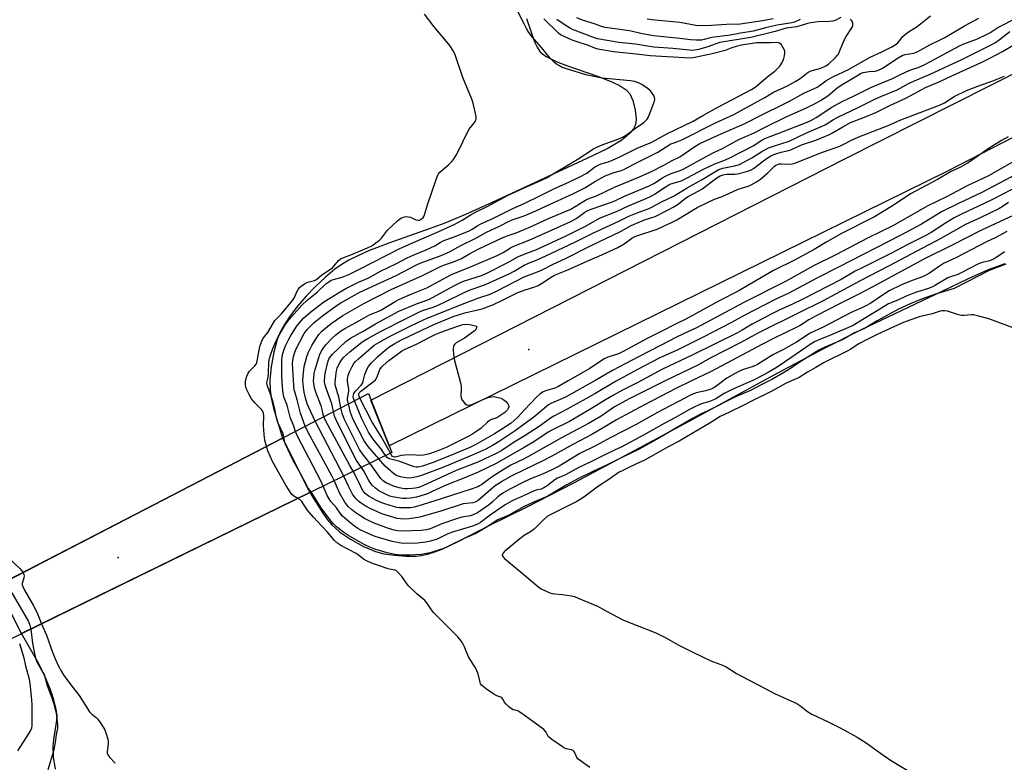
# Model space of a CAD drawing. Units: inches. Extents: x 1321763 to 1327764, y 537446 to 541447.
# Drawn here: x 1322786 to 1323204, y 538613 to 538929 of the extents above; entities that cross this region are included whole.
import ezdxf

# ---------------------------------------------------------------- set-up
doc = ezdxf.new("R2010")
doc.units = ezdxf.units.IN
doc.header["$MEASUREMENT"] = 0
for name, color, linetype in [('BRIDGE-Bridge', 2, 'Continuous'), ('ELEV-Spot Elevation', 7, 'Continuous'), ('HYDRO-Hidden Single Line Stream', 5, 'Continuous'), ('HYDRO-Hidden Water Body', 146, 'Continuous'), ('HYDRO-Stream Poly Centerlines', 142, 'Continuous'), ('HYDRO-Water Body', 4, 'Continuous'), ('TRANS-Road', 130, 'Continuous'), ('Undefined', 1, 'Continuous')]:
    doc.layers.add(name, color=color, linetype=linetype)

msp = doc.modelspace()

# ---------------------------------------------------------------- linework, layer by layer
at = {"layer": 'BRIDGE-Bridge'}
msp.add_lwpolyline([(1322943.74, 538745.12), (1322752.88, 538651.81), (1322744.36, 538672.21), (1322933.81, 538770.14)], close=True, dxfattribs=at)
at = {"layer": 'ELEV-Spot Elevation'}
for p in [(1323001.98, 538788.81, 300.13), (1322827.44, 538700.5, 274.76)]:
    msp.add_point(p, dxfattribs=at)
at = {"layer": 'HYDRO-Hidden Single Line Stream'}
for p, q in [((1322775.92, 538688.52), (1322897.3, 538751.27)), ((1322897.3, 538751.27), (1322908.85, 538728.06)), ((1322908.85, 538728.06), (1322786.3, 538668.15)), ((1322786.3, 538668.15), (1322775.92, 538688.52))]:
    msp.add_line(p, q, dxfattribs=at)
at = {"layer": 'HYDRO-Hidden Water Body'}
msp.add_lwpolyline([(1322908.85, 538728.06), (1322786.3, 538668.15), (1322775.92, 538688.52), (1322897.3, 538751.27)], close=True, dxfattribs=at)
at = {"layer": 'HYDRO-Stream Poly Centerlines'}
for points in [[(1323000.97, 538929.45), (1323004.41, 538919.61), (1323005.49, 538917.31), (1323006.68, 538915.55), (1323007.76, 538914.51), (1323009.34, 538913.37), (1323013.66, 538911.17), (1323018.4, 538909.37), (1323031.22, 538905.05), (1323037.26, 538902.66), (1323040.77, 538900.97), (1323043.4, 538899.23), (1323044.96, 538897.51), (1323046.22, 538894.62), (1323047.22, 538890.51), (1323047.57, 538886.76), (1323047.49, 538885.3), (1323047.24, 538884.09), (1323046.52, 538882.6), (1323045.14, 538880.88), (1323043.29, 538879.2), (1323041.07, 538877.57), (1323035.25, 538874.15), (1323026.61, 538870.03), (1322986.37, 538851.32), (1322975.03, 538846.24), (1322966.35, 538842.59), (1322960.12, 538840.24), (1322942.53, 538834.11), (1322933.91, 538830.76), (1322929.25, 538828.7), (1322925.54, 538826.83), (1322922.2, 538824.87), (1322919.53, 538822.99), (1322915.55, 538819.65), (1322911.19, 538815.53), (1322907.33, 538811.51), (1322903.63, 538807.22), (1322900.52, 538803.16), (1322898.07, 538799.46), (1322896.29, 538796.18), (1322895.03, 538793.07), (1322893.63, 538787.74), (1322892.52, 538781.47), (1322891.96, 538775.96), (1322891.99, 538771.61), (1322892.48, 538768.28), (1322893.47, 538763.95), (1322897.3, 538751.27)], [(1322908.85, 538728.06), (1322914.37, 538719.31), (1322916.42, 538716.47), (1322918.2, 538714.35), (1322921.54, 538711.42), (1322926.25, 538708.23), (1322931.68, 538705.22), (1322936.83, 538702.98), (1322940.31, 538702.09), (1322944.84, 538701.42), (1322949.82, 538701.06), (1322954.12, 538701.08), (1322956.3, 538701.33), (1322958.92, 538701.92), (1322961.98, 538702.88), (1322965.15, 538704.1), (1322971.96, 538707.24), (1322985.17, 538714.05), (1323001.03, 538721.94), (1323021.11, 538732.28), (1323045.06, 538744.9), (1323070.18, 538758.37), (1323108.22, 538779.17), (1323127.45, 538789.36), (1323143.5, 538797.31), (1323177.7, 538813.71), (1323188.9, 538819.04), (1323197.49, 538822.81), (1323204.49, 538825.47)], [(1322800.77, 538610.5), (1322799.99, 538615.83), (1322799.79, 538620.37), (1322800.08, 538623.16), (1322801.23, 538630.4), (1322801.43, 538633.26), (1322801.09, 538636.08), (1322800.09, 538639.97), (1322798.47, 538644.63), (1322796.13, 538650.41), (1322793.38, 538655.93), (1322786.3, 538668.15)]]:
    msp.add_lwpolyline(points, dxfattribs=at)
at = {"layer": 'HYDRO-Water Body'}
for points in [[(1323000.97, 538929.45), (1323004.41, 538919.61), (1323005.49, 538917.31), (1323006.68, 538915.55), (1323007.76, 538914.51), (1323009.34, 538913.37), (1323013.66, 538911.17), (1323018.4, 538909.37), (1323031.22, 538905.05), (1323037.26, 538902.66), (1323040.77, 538900.97), (1323043.4, 538899.23), (1323044.96, 538897.51), (1323046.22, 538894.62), (1323047.22, 538890.51), (1323047.57, 538886.76), (1323047.49, 538885.3), (1323047.24, 538884.09), (1323046.52, 538882.6), (1323045.14, 538880.88), (1323043.29, 538879.2), (1323041.07, 538877.57), (1323035.25, 538874.15), (1323026.61, 538870.03), (1322986.37, 538851.32), (1322975.03, 538846.24), (1322966.35, 538842.59), (1322960.12, 538840.24), (1322942.53, 538834.11), (1322933.91, 538830.76), (1322929.25, 538828.7), (1322925.54, 538826.83), (1322922.2, 538824.87), (1322919.53, 538822.99), (1322915.55, 538819.65), (1322911.19, 538815.53), (1322907.33, 538811.51), (1322903.63, 538807.22), (1322900.52, 538803.16), (1322898.07, 538799.46), (1322896.29, 538796.18), (1322895.03, 538793.07), (1322893.63, 538787.74), (1322892.52, 538781.47), (1322891.96, 538775.96), (1322891.99, 538771.61), (1322892.48, 538768.28), (1322893.47, 538763.95), (1322897.3, 538751.27), (1322775.92, 538688.52)], [(1322800.77, 538610.5), (1322799.99, 538615.83), (1322799.79, 538620.37), (1322800.08, 538623.16), (1322801.23, 538630.4), (1322801.43, 538633.26), (1322801.09, 538636.08), (1322800.09, 538639.97), (1322798.47, 538644.63), (1322796.13, 538650.41), (1322793.38, 538655.93), (1322786.3, 538668.15), (1322908.85, 538728.06), (1322914.37, 538719.31), (1322916.42, 538716.47), (1322918.2, 538714.35), (1322921.54, 538711.42), (1322926.25, 538708.23), (1322931.68, 538705.22), (1322936.83, 538702.98), (1322940.31, 538702.09), (1322944.84, 538701.42), (1322949.82, 538701.06), (1322954.12, 538701.08), (1322956.3, 538701.33), (1322958.92, 538701.92), (1322961.98, 538702.88), (1322965.15, 538704.1), (1322971.96, 538707.24), (1322985.17, 538714.05), (1323001.03, 538721.94), (1323021.11, 538732.28), (1323045.06, 538744.9), (1323070.18, 538758.37), (1323108.22, 538779.17), (1323127.45, 538789.36), (1323143.5, 538797.31), (1323177.7, 538813.71), (1323188.9, 538819.04), (1323197.49, 538822.81), (1323204.49, 538825.47)]]:
    msp.add_lwpolyline(points, dxfattribs=at)
at = {"layer": 'TRANS-Road'}
msp.add_lwpolyline([(1323383.94, 538969.75), (1323179.93, 538864.64), (1322942.63, 538747.9), (1322934.9, 538767.38), (1323136.41, 538869.86), (1323352.86, 538979.28)], dxfattribs=at)
at = {"layer": 'Undefined'}
msp.add_line((1322923.3, 538735.12, 288), (1322911.19, 538758.44, 288), dxfattribs=at)
for points, elevation in [([(1322890.46, 538747.73), (1322889.82, 538750.34), (1322889.48, 538752.72), (1322889.2, 538756.7), (1322889.39, 538760.61), (1322889.21, 538761.83), (1322888.78, 538762.79), (1322888.32, 538763.45), (1322885.55, 538766.22), (1322884.12, 538767.98), (1322883.16, 538769.7), (1322882.17, 538771.69), (1322881.7, 538772.93), (1322881.55, 538773.99), (1322881.57, 538775.08), (1322881.74, 538776.18), (1322882.15, 538777.53), (1322882.66, 538778.82), (1322883.21, 538779.62), (1322885.53, 538781.89), (1322886.02, 538782.59), (1322886.3, 538783.17), (1322886.72, 538784.8), (1322887.69, 538790.21), (1322888.34, 538792.17), (1322888.96, 538793.41), (1322889.7, 538794.52), (1322891.07, 538796.13), (1322891.52, 538796.78), (1322894.07, 538801.23), (1322896.88, 538804.06), (1322901.56, 538809.71), (1322902.33, 538810.98), (1322903.34, 538813.31), (1322903.88, 538814.3), (1322904.51, 538815.16), (1322905.28, 538815.84), (1322906.67, 538816.79), (1322907.63, 538817.31), (1322908.58, 538817.65), (1322910.84, 538818.18), (1322911.7, 538818.6), (1322914.07, 538820.61), (1322918.56, 538823.61), (1322919.29, 538824.36), (1322921.12, 538826.65), (1322921.94, 538827.34), (1322923, 538827.85), (1322926.34, 538829.13), (1322933.39, 538832.04), (1322935.2, 538832.94), (1322936.43, 538833.72), (1322938.52, 538835.32), (1322939.3, 538836.18), (1322941.95, 538839.56), (1322946.24, 538843.59), (1322947.6, 538844.68), (1322948.37, 538845.02), (1322949.19, 538845.22), (1322950.03, 538845.32), (1322950.86, 538845.29), (1322951.66, 538845.05), (1322954, 538843.96), (1322954.96, 538843.76), (1322955.38, 538843.83), (1322956.08, 538844.13), (1322957.08, 538844.92), (1322957.38, 538845.35), (1322957.7, 538846.12), (1322958.88, 538850.33), (1322962.7, 538861.59), (1322963.25, 538862.95), (1322963.64, 538863.58), (1322964.17, 538864.16), (1322968.06, 538867.5), (1322969.4, 538868.95), (1322970.23, 538870.01), (1322971.33, 538871.9), (1322976.51, 538882.28), (1322977.14, 538883.25), (1322978.94, 538885.35), (1322979.49, 538886.26), (1322979.63, 538887.04), (1322979.57, 538887.87), (1322978.39, 538893.57), (1322977.77, 538895.22), (1322973.89, 538904.47), (1322970.52, 538914.44), (1322969.72, 538916.01), (1322968.46, 538918.01), (1322961.71, 538925.95), (1322957.6, 538931.35)], 280), ([(1323000, 538927.26), (1322996.53, 538934.15)], 282), ([(1323000, 538839.8), (1323002.75, 538840.99), (1323010.42, 538844.5), (1323019.81, 538848.55), (1323025.34, 538851.96), (1323026.85, 538852.77), (1323030.82, 538854.16), (1323038.46, 538857.86), (1323049, 538862.17), (1323054.47, 538864.62), (1323059.4, 538867.15), (1323062.9, 538869.13), (1323066.23, 538870.75), (1323072.53, 538875.12), (1323074.73, 538876.44), (1323084.06, 538880.65), (1323093.28, 538884.61), (1323101.9, 538889.06), (1323109.77, 538892.77), (1323112.82, 538894.36), (1323118.9, 538897.84), (1323124.61, 538900.34), (1323125.5, 538900.9), (1323128.26, 538902.96), (1323131.2, 538904.77), (1323137.86, 538907.91), (1323147.06, 538913.09), (1323152.12, 538915.41), (1323156.28, 538917.49), (1323157.78, 538918.38), (1323158.84, 538919.19), (1323161.08, 538921.92), (1323162.09, 538922.86), (1323163.41, 538923.85), (1323166.66, 538925.84), (1323168.59, 538927.23), (1323172.77, 538930.63)], 288), ([(1323000, 538829.41), (1323004.93, 538831.26), (1323017.54, 538836.96), (1323026.4, 538841.44), (1323032.04, 538844.68), (1323039.33, 538847.53), (1323044.37, 538849.98), (1323051.13, 538852.68), (1323053.41, 538853.68), (1323055.75, 538854.98), (1323060.16, 538858.03), (1323061.53, 538858.85), (1323062.43, 538859.22), (1323065.86, 538860.23), (1323067.14, 538860.72), (1323076.27, 538865.43), (1323081.07, 538867.77), (1323084.92, 538869.17), (1323087.22, 538870.15), (1323097.32, 538875.42), (1323101.01, 538877.77), (1323102.33, 538878.48), (1323110.11, 538881.45), (1323119.56, 538885.18), (1323121.93, 538886.2), (1323124.1, 538887.41), (1323130.83, 538891.84), (1323135.23, 538894.22), (1323140.39, 538896.65), (1323147.38, 538900.18), (1323156.61, 538904), (1323160.28, 538905.86), (1323163.72, 538907.4), (1323165.33, 538908.04), (1323167.55, 538908.76), (1323169.81, 538909.74), (1323172.45, 538911.1), (1323185.04, 538917.92), (1323187.01, 538918.78), (1323192.71, 538920.93), (1323196.91, 538922.86), (1323198.02, 538923.48), (1323201.45, 538925.66), (1323209.49, 538929.8)], 292), ([(1323000, 538834.44), (1323003.47, 538835.88), (1323019.87, 538843.24), (1323022.45, 538844.66), (1323025.75, 538847.21), (1323027.11, 538847.98), (1323028.45, 538848.5), (1323037.19, 538851.44), (1323038.54, 538852.03), (1323042.72, 538854.08), (1323053.15, 538858.36), (1323055.18, 538859.46), (1323058.86, 538861.86), (1323060.11, 538862.59), (1323062.46, 538863.67), (1323066.4, 538864.97), (1323067.94, 538865.61), (1323077.67, 538871.01), (1323080.71, 538872.56), (1323084.31, 538874.26), (1323088.48, 538876.61), (1323091.35, 538878.11), (1323097.74, 538880.95), (1323102.46, 538883.38), (1323111.34, 538887.72), (1323119.99, 538891.62), (1323124.02, 538893.57), (1323126.03, 538894.68), (1323129.17, 538896.64), (1323133, 538899.9), (1323134.78, 538901.22), (1323141.5, 538905.22), (1323143.06, 538906.08), (1323144.15, 538906.53), (1323144.97, 538906.75), (1323146.64, 538906.98), (1323149.3, 538907.14), (1323150.71, 538907.52), (1323152.43, 538908.37), (1323158.97, 538912.73), (1323160.75, 538913.8), (1323161.99, 538914.23), (1323165.71, 538914.84), (1323167.44, 538915.53), (1323172.44, 538918.39), (1323176.64, 538920.32), (1323178.87, 538921.46), (1323187.2, 538926.34), (1323193.27, 538929.62)], 290), ([(1323000, 538850.95), (1323006.63, 538854.1), (1323012.91, 538857.27), (1323018.98, 538859.93), (1323023.93, 538862.31), (1323026.6, 538863.8), (1323029.96, 538866.28), (1323031.73, 538867.33), (1323032.81, 538867.75), (1323035.67, 538868.55), (1323037.23, 538869.13), (1323041.2, 538870.96), (1323045.48, 538873.16), (1323048.04, 538874.38), (1323054.36, 538876.96), (1323060.63, 538880.47), (1323071.91, 538885.95), (1323076, 538888.31), (1323082.65, 538891.96), (1323096.73, 538899.36), (1323097.82, 538900.04), (1323098.96, 538900.92), (1323103.7, 538904.96), (1323106.56, 538907.2), (1323108.66, 538909.19), (1323109.48, 538910.35), (1323110.24, 538911.88), (1323110.67, 538913.6), (1323110.84, 538915.04), (1323110.8, 538915.6), (1323110.54, 538916.37), (1323109.37, 538918.31), (1323108.62, 538919.05), (1323108.18, 538919.23), (1323107.46, 538919.34), (1323104.88, 538919.22), (1323098.82, 538919.14), (1323092.45, 538918.21), (1323090.09, 538917.68), (1323088.25, 538917.07), (1323085.41, 538915.96), (1323080.01, 538914.51), (1323071.93, 538912.86), (1323070.54, 538912.69), (1323053.52, 538913.65), (1323047.64, 538914.36), (1323038, 538915.29), (1323031.31, 538916.46), (1323030.13, 538916.84), (1323027.36, 538917.98), (1323022.08, 538919.75), (1323020.49, 538920.36), (1323016.43, 538922.08), (1323015.47, 538922.61), (1323014.65, 538923.22), (1323008.39, 538929.42)], 284), ([(1323000, 538845.6), (1323005.03, 538847.78), (1323009.18, 538849.75), (1323020.98, 538855.1), (1323025.85, 538857.58), (1323030.28, 538860.38), (1323034.39, 538862.62), (1323037.92, 538863.95), (1323041.3, 538864.97), (1323042.62, 538865.53), (1323046.65, 538867.66), (1323056.84, 538872.71), (1323062.31, 538876.19), (1323063.32, 538876.61), (1323065.57, 538877.34), (1323067.11, 538877.99), (1323081.42, 538885.14), (1323089.17, 538888.75), (1323102.3, 538895.89), (1323105.98, 538898.15), (1323111.93, 538900.96), (1323115.27, 538902.7), (1323117.38, 538904.06), (1323120.16, 538906.28), (1323121.1, 538906.88), (1323122.43, 538907.38), (1323126.11, 538908.41), (1323128.27, 538909.34), (1323129.35, 538910.12), (1323132.36, 538912.93), (1323133.16, 538913.75), (1323133.67, 538914.42), (1323134.15, 538915.42), (1323135.3, 538918.58), (1323136.17, 538920.62), (1323136.88, 538921.86), (1323139.37, 538925.48), (1323139.7, 538926.3), (1323139.8, 538927.06), (1323139.76, 538927.57), (1323139.45, 538928.33), (1323138.8, 538929.27)], 286), ([(1323000, 538857.62), (1323005.57, 538859.9), (1323009.56, 538861.87), (1323022.61, 538869.64), (1323029.48, 538874.07), (1323031.13, 538875.02), (1323033.14, 538875.86), (1323040.24, 538878.39), (1323042.11, 538879.29), (1323043.89, 538880.32), (1323047.29, 538882.87), (1323050.86, 538885.27), (1323051.5, 538885.84), (1323052.26, 538886.71), (1323052.75, 538887.42), (1323053.22, 538888.45), (1323055.15, 538893.65), (1323055.4, 538894.45), (1323055.54, 538895.24), (1323055.42, 538896.01), (1323055.08, 538896.76), (1323054.19, 538898.2), (1323053.47, 538899.06), (1323052.35, 538899.93), (1323049.99, 538901.53), (1323049.25, 538901.95), (1323048.23, 538902.36), (1323046.92, 538902.73), (1323045.25, 538902.99), (1323033.24, 538904.15), (1323028.88, 538904.99), (1323026.3, 538905.64), (1323017.59, 538908.23), (1323016.22, 538908.72), (1323014.72, 538909.49), (1323013.78, 538910.09), (1323013.1, 538910.62), (1323011.04, 538912.67), (1323007.41, 538917.15), (1323003.44, 538921.76), (1323002.39, 538923.06), (1323001.76, 538923.99), (1323000.98, 538925.32), (1323000, 538927.26)], 282), ([(1323134.7, 538929.94), (1323132.58, 538928.76), (1323131.24, 538928.36), (1323129.84, 538928.2), (1323124.95, 538928.08), (1323121.73, 538927.66), (1323120.04, 538927.23), (1323115.9, 538925.9), (1323111.48, 538925.36), (1323106.69, 538924.01), (1323096.36, 538921.42), (1323083.24, 538919.26), (1323081.93, 538918.87), (1323078.57, 538917.59), (1323076.76, 538916.99), (1323074.08, 538916.37), (1323071.54, 538915.98), (1323070.34, 538916), (1323063.24, 538916.79), (1323055.12, 538917.34), (1323053.36, 538917.58), (1323047.4, 538918.66), (1323040.31, 538919.35), (1323031.17, 538920.94), (1323029.91, 538921.24), (1323020.51, 538924.87), (1323019.28, 538925.48), (1323017.81, 538926.43), (1323013.94, 538929.1)], 286), ([(1323117.42, 538929.09), (1323114.99, 538927.99), (1323113.78, 538927.61), (1323107.55, 538926.69), (1323102.64, 538925.6), (1323097.31, 538924.18), (1323095.75, 538923.83), (1323091.97, 538923.33), (1323087.54, 538922.43), (1323079.79, 538921.42), (1323078.67, 538921.18), (1323076.55, 538920.56), (1323075.43, 538920.34), (1323074.34, 538920.24), (1323073.02, 538920.25), (1323070.79, 538920.44), (1323066.14, 538921.06), (1323055, 538922.11), (1323049.56, 538923.07), (1323046.13, 538924.03), (1323044.86, 538924.31), (1323034.49, 538925.74), (1323032.95, 538926.15), (1323029.86, 538927.25), (1323024.8, 538928.83), (1323022.42, 538929.75)], 288), ([(1323105.94, 538929.34), (1323101.36, 538928.48), (1323091.81, 538927.08), (1323086.11, 538926.91), (1323079.63, 538926.49), (1323074.92, 538926.41), (1323072.94, 538926.51), (1323066.25, 538927.82), (1323054.35, 538928.89), (1323052.31, 538929.18)], 290), ([(1323000, 538824.68), (1323001.8, 538825.59), (1323005.57, 538826.96), (1323011.39, 538829.61), (1323021.81, 538834.56), (1323029.15, 538838.37), (1323040.53, 538843.54), (1323044.46, 538845.51), (1323048.02, 538847.01), (1323052.73, 538848.69), (1323054.29, 538849.36), (1323058.38, 538851.65), (1323063.82, 538854.17), (1323069.27, 538857.63), (1323075.72, 538861.13), (1323079.62, 538863.53), (1323082.73, 538865.29), (1323084.48, 538865.9), (1323089.49, 538866.86), (1323091.6, 538867.54), (1323096.88, 538870.33), (1323101.05, 538873.01), (1323103.93, 538874.54), (1323105.57, 538875.17), (1323112.67, 538877.42), (1323119.77, 538880.82), (1323126.74, 538883.7), (1323128.01, 538884.38), (1323131.6, 538886.64), (1323133.15, 538887.48), (1323142.34, 538891.81), (1323149.17, 538895.2), (1323151.6, 538896.31), (1323158.57, 538899.26), (1323163.77, 538901.98), (1323168.02, 538903.94), (1323172.64, 538905.91), (1323186.15, 538912.11), (1323198.87, 538918.53), (1323200.34, 538919.34), (1323201.92, 538920.41), (1323206.44, 538924.02)], 294), ([(1323000, 538819.76), (1323005.69, 538821.82), (1323007.39, 538822.56), (1323012.42, 538825.11), (1323017.6, 538827.48), (1323027.87, 538832.73), (1323031.83, 538834.56), (1323041.03, 538839.03), (1323045.51, 538841.52), (1323051.12, 538843.91), (1323055.66, 538845.42), (1323061.31, 538848.17), (1323063.36, 538849.28), (1323065.48, 538850.61), (1323068.63, 538853.15), (1323069.69, 538853.9), (1323074.31, 538856.23), (1323075.5, 538856.93), (1323082, 538861.82), (1323083.39, 538862.67), (1323084.58, 538863.07), (1323086.15, 538863.34), (1323089.6, 538863.42), (1323090.72, 538863.52), (1323093.58, 538864.18), (1323095.54, 538864.77), (1323096.46, 538865.18), (1323097.53, 538865.83), (1323101.84, 538869.1), (1323103.27, 538870.1), (1323104.5, 538870.84), (1323106.22, 538871.69), (1323107.5, 538872.2), (1323109.34, 538872.78), (1323112.4, 538873.39), (1323113.46, 538873.68), (1323117.89, 538875.86), (1323123.98, 538877.83), (1323129.89, 538880.29), (1323131.17, 538880.95), (1323135.51, 538883.53), (1323138.77, 538885.3), (1323144.03, 538887.32), (1323149.46, 538889.6), (1323155.46, 538892.49), (1323162.3, 538895.65), (1323169.03, 538899.38), (1323170.66, 538900.2), (1323176.74, 538902.8), (1323181.82, 538905.09), (1323194.26, 538910.82), (1323198.34, 538912.81), (1323203.43, 538915.47), (1323208.66, 538918.62)], 296), ([(1323000, 538814.1), (1323004.53, 538815.51), (1323006.01, 538816.07), (1323007.39, 538816.85), (1323011.52, 538819.66), (1323012.91, 538820.43), (1323018.64, 538822.74), (1323028.42, 538827.05), (1323031.83, 538828.47), (1323039.82, 538832.2), (1323042.53, 538833.7), (1323045.86, 538836.15), (1323047.03, 538836.83), (1323048.79, 538837.49), (1323056.61, 538840.04), (1323062.7, 538842.78), (1323064.9, 538843.96), (1323073.62, 538849.23), (1323078.23, 538851.54), (1323080.92, 538852.73), (1323084.18, 538853.9), (1323087.09, 538855.1), (1323090.98, 538856.96), (1323095.2, 538858.23), (1323096.6, 538858.8), (1323098.82, 538860.11), (1323100.46, 538861.3), (1323103.6, 538863.97), (1323106.42, 538866.74), (1323107.06, 538867.2), (1323107.75, 538867.54), (1323108.53, 538867.73), (1323109.37, 538867.79), (1323112.96, 538867.64), (1323114, 538867.75), (1323115.04, 538867.99), (1323126.8, 538872.72), (1323134.27, 538875.33), (1323135.59, 538875.92), (1323139.18, 538877.82), (1323142.25, 538879.22), (1323154.82, 538884.05), (1323160.2, 538886.42), (1323163.1, 538887.6), (1323176.64, 538892.69), (1323178.67, 538893.73), (1323182.78, 538896.37), (1323188.08, 538898.93), (1323192.91, 538900.79), (1323199.3, 538902.99), (1323204.21, 538904.94)], 298), ([(1323205.78, 538879.23), (1323202.89, 538877.63), (1323197.75, 538874.36), (1323189.7, 538868.79), (1323188.5, 538868.03), (1323185.48, 538866.38), (1323181.56, 538864.44), (1323175.81, 538861.16), (1323166.72, 538856.27), (1323164.28, 538855.03), (1323157.71, 538850.56), (1323149.02, 538845.22), (1323134.95, 538838.14), (1323128.7, 538834.63), (1323123.33, 538831.39), (1323114.91, 538826.89), (1323106.09, 538822.49), (1323091.07, 538813.72), (1323083.25, 538809.69), (1323068.7, 538801.8), (1323064.88, 538799.95), (1323057.73, 538796.24), (1323052.27, 538793.53), (1323042.17, 538787.99), (1323040.1, 538787.07), (1323035.66, 538785.57), (1323034.1, 538784.88), (1323027.91, 538780.82), (1323018.67, 538775.59), (1323014.38, 538773.03), (1323013.02, 538772.43), (1323009.16, 538771.28), (1323007.86, 538770.74), (1323006.7, 538769.96), (1323005.44, 538768.81), (1323000, 538763.08)], 298), ([(1323208.6, 538868.99), (1323197.38, 538862.63), (1323192.6, 538860.46), (1323188.65, 538858.55), (1323179.51, 538853.73), (1323171.36, 538849.74), (1323156.75, 538841.38), (1323146.23, 538836.34), (1323132.49, 538829.07), (1323123.07, 538824.43), (1323111.1, 538817.71), (1323093.37, 538808.82), (1323073.3, 538798.04), (1323071.8, 538797.32), (1323067.71, 538795.58), (1323064.57, 538794.04), (1323058.33, 538790.71), (1323048.62, 538785.76), (1323040.3, 538781.4), (1323037.64, 538779.94), (1323030.48, 538775.82), (1323017.83, 538768.83), (1323016.3, 538768.08), (1323011.36, 538765.92), (1323010.43, 538765.38), (1323009.49, 538764.71), (1323004.17, 538760.17), (1323000, 538757.21)], 296), ([(1323209.4, 538863.3), (1323194.65, 538855.59), (1323184.68, 538850.86), (1323177.49, 538847.34), (1323168.9, 538842.06), (1323160.1, 538837.39), (1323133.63, 538823.82), (1323124.44, 538819.21), (1323112.59, 538812.84), (1323106.68, 538810.09), (1323101.99, 538807.76), (1323093.62, 538803.36), (1323088.21, 538800.34), (1323076.4, 538794.21), (1323065.34, 538788.79), (1323057.39, 538785.13), (1323048.55, 538780.57), (1323038.86, 538775.25), (1323030.03, 538770.03), (1323018.27, 538763.52), (1323012.65, 538760.61), (1323011.26, 538759.73), (1323006.81, 538756.47), (1323000, 538752)], 294), ([(1322897.89, 538751.57), (1322897.73, 538752.46), (1322897.41, 538753.39), (1322895.47, 538757.59), (1322895.05, 538758.66), (1322894.65, 538760.35), (1322894.08, 538763.69), (1322893.32, 538766.56), (1322892.21, 538769.93), (1322890.98, 538772.95), (1322890.72, 538773.78), (1322890.65, 538774.87), (1322891.18, 538777.09), (1322891.39, 538778.78), (1322891.43, 538783.67), (1322891.72, 538785.11), (1322892.15, 538786.52), (1322893.21, 538789.32), (1322894.2, 538791.62), (1322895.36, 538793.91), (1322898.39, 538799.3), (1322899.2, 538800.51), (1322900.09, 538801.62), (1322905.56, 538807.73), (1322907.82, 538809.82), (1322910.48, 538811.89), (1322912.04, 538813.22), (1322915.76, 538816.78), (1322916.96, 538817.66), (1322917.98, 538818.27), (1322918.98, 538818.66), (1322922.66, 538819.64), (1322925.48, 538820.8), (1322930.57, 538823.31), (1322935.78, 538826.01), (1322946.9, 538831.6), (1322952.28, 538834.09), (1322963.78, 538839.06), (1322970.58, 538842.18), (1322973.64, 538843.84), (1322977.11, 538845.96), (1322979.38, 538847.23), (1322984.29, 538849.69), (1322993, 538854.25), (1323000, 538857.62)], 282), ([(1323211.11, 538858.83), (1323199.18, 538852.62), (1323192.94, 538849.58), (1323186.17, 538846.45), (1323182.83, 538844.78), (1323179.13, 538842.59), (1323173.02, 538838.58), (1323170.85, 538837.34), (1323163.19, 538833.52), (1323155.87, 538829.6), (1323143.7, 538823.62), (1323140.81, 538822.09), (1323134.79, 538818.67), (1323118.47, 538810.32), (1323114.15, 538808.17), (1323108.12, 538805.44), (1323105.38, 538804.09), (1323096.9, 538799.6), (1323092.69, 538797.06), (1323090.67, 538795.97), (1323071.79, 538786.55), (1323058.48, 538780.43), (1323048.38, 538774.9), (1323041.86, 538771.56), (1323038.05, 538769.52), (1323034.55, 538767.45), (1323028.68, 538763.76), (1323019.24, 538758.35), (1323012.05, 538754.78), (1323010.27, 538753.69), (1323004.16, 538749.68), (1323000, 538747.22)], 292), ([(1322902.78, 538754.1), (1322902.06, 538756.25), (1322900.52, 538760.14), (1322899.22, 538765.15), (1322898.06, 538768.33), (1322897.59, 538770.11), (1322897.28, 538772.91), (1322896.99, 538777.55), (1322896.94, 538782.82), (1322896.99, 538784.58), (1322897.27, 538786.65), (1322897.82, 538788.57), (1322898.5, 538790.43), (1322899.77, 538793), (1322900.63, 538794.51), (1322903.28, 538798.66), (1322904.52, 538800.25), (1322906.25, 538802.18), (1322909.39, 538804.94), (1322914.81, 538809.12), (1322921.74, 538813.38), (1322924.23, 538814.77), (1322929.63, 538817.45), (1322933.93, 538819.37), (1322938.65, 538822.06), (1322945.74, 538825.48), (1322950.33, 538827.88), (1322952.86, 538829.02), (1322958.3, 538831.24), (1322960.44, 538832.2), (1322962.02, 538832.98), (1322964.32, 538834.38), (1322965.61, 538835.05), (1322971.41, 538837.12), (1322976.61, 538839.33), (1322977.88, 538840), (1322980.28, 538841.6), (1322981.31, 538842.17), (1322986.96, 538844.63), (1322995.14, 538848.72), (1323000, 538850.95)], 284), ([(1323205.96, 538851.27), (1323203.23, 538849.43), (1323201.77, 538848.6), (1323193.65, 538844.73), (1323187.69, 538842.02), (1323177.18, 538836.03), (1323169.32, 538831.96), (1323155.23, 538824.36), (1323142.92, 538817.99), (1323127.07, 538809.62), (1323115.88, 538803.99), (1323099.63, 538795.94), (1323092.12, 538791.78), (1323079.04, 538785.12), (1323073.79, 538782.17), (1323060.19, 538775.75), (1323055.18, 538773.11), (1323045, 538768.09), (1323038.47, 538764.46), (1323032.69, 538760.59), (1323027.41, 538757.49), (1323023.15, 538755.13), (1323015.88, 538751.36), (1323002.82, 538743.97), (1323000, 538742.48)], 290), ([(1322906.93, 538756.24), (1322904.96, 538761.81), (1322903.58, 538767.45), (1322902.49, 538770.94), (1322902.28, 538771.8), (1322902.08, 538773.56), (1322901.62, 538780.64), (1322901.58, 538782.72), (1322901.72, 538784.14), (1322902, 538785.82), (1322902.57, 538787.75), (1322903.11, 538789.11), (1322906.54, 538795.74), (1322907.74, 538797.41), (1322909.12, 538798.82), (1322910.8, 538800.37), (1322914.25, 538803.2), (1322920.08, 538807.36), (1322922.15, 538808.67), (1322930.18, 538813.24), (1322945.63, 538820.38), (1322954.22, 538824.84), (1322955.81, 538825.5), (1322964.73, 538828.79), (1322968.31, 538830.35), (1322973.13, 538833.06), (1322979.54, 538836.15), (1322984.02, 538838.72), (1322989.54, 538841.23), (1322993.63, 538843.37), (1322994.95, 538843.9), (1323000, 538845.6)], 286), ([(1323207.9, 538845.84), (1323194.51, 538839.6), (1323182.01, 538833.19), (1323170.27, 538827.36), (1323147.63, 538815.28), (1323142.33, 538812.36), (1323134.41, 538808.45), (1323124.11, 538803.16), (1323121.01, 538801.44), (1323117.39, 538799.13), (1323115.67, 538798.15), (1323106.37, 538793.68), (1323101.4, 538791.18), (1323079.18, 538779.35), (1323071.14, 538775.57), (1323064.72, 538772.44), (1323050.84, 538765.26), (1323039.21, 538758.97), (1323034.32, 538755.97), (1323028.77, 538752.71), (1323020.65, 538748.55), (1323011.85, 538743.52), (1323007.93, 538741.5), (1323000, 538737.75)], 288), ([(1322911.19, 538758.44), (1322908.41, 538764.26), (1322907.81, 538765.82), (1322907.2, 538767.78), (1322906.55, 538770.68), (1322906.2, 538772.71), (1322905.97, 538775.62), (1322906.02, 538777.64), (1322906.29, 538780.26), (1322906.55, 538781.68), (1322907.58, 538785.88), (1322908.15, 538787.48), (1322909.77, 538790.61), (1322911.6, 538793.6), (1322912.76, 538795.25), (1322914.06, 538796.66), (1322917.96, 538799.85), (1322922.94, 538803.31), (1322931.91, 538808.39), (1322943.48, 538814.37), (1322956.82, 538820.37), (1322964.69, 538824.27), (1322966.58, 538825.01), (1322969.62, 538825.91), (1322972.07, 538826.94), (1322973.34, 538827.58), (1322976.49, 538829.42), (1322980.43, 538831.5), (1322990.35, 538836.13), (1322992.84, 538837.17), (1322996.63, 538838.4), (1323000, 538839.8)], 288), ([(1323205.29, 538838.94), (1323200.33, 538836.37), (1323196.86, 538834.78), (1323183.61, 538827.87), (1323178.24, 538825.35), (1323176.53, 538824.3), (1323172.28, 538821.31), (1323170.83, 538820.46), (1323169.31, 538819.77), (1323164.95, 538818.15), (1323160.4, 538816.28), (1323155.24, 538813.77), (1323153.67, 538812.84), (1323147.35, 538808.61), (1323145.35, 538807.36), (1323143.61, 538806.52), (1323140.32, 538805.2), (1323138.76, 538804.48), (1323126.9, 538798.27), (1323121.57, 538795.85), (1323115.74, 538792.04), (1323110.21, 538788.94), (1323105.71, 538786.58), (1323099.21, 538782.51), (1323097.36, 538781.65), (1323094.12, 538780.68), (1323092.81, 538780.2), (1323091.22, 538779.49), (1323089.39, 538778.52), (1323086.24, 538776.63), (1323081.52, 538773.21), (1323080.36, 538772.47), (1323079.04, 538771.92), (1323077.13, 538771.31), (1323073.11, 538770.46), (1323070.78, 538769.53), (1323065.97, 538766.88), (1323061.83, 538764.84), (1323056.66, 538762.1), (1323047.63, 538757.06), (1323036.8, 538751.51), (1323030.33, 538747.97), (1323023.72, 538744.63), (1323014.9, 538739.37), (1323011.44, 538737.64), (1323008.03, 538736.06), (1323006.44, 538735.37), (1323003.4, 538734.24), (1323000, 538732.63)], 286), ([(1322914.81, 538760.32), (1322914.5, 538761.28), (1322914.12, 538763.45), (1322913.83, 538764.53), (1322911.45, 538770.69), (1322910.85, 538772.61), (1322910.58, 538774.36), (1322910.5, 538775.53), (1322910.54, 538777.02), (1322910.72, 538778.64), (1322911.11, 538780.38), (1322912.67, 538785.52), (1322913.2, 538786.91), (1322914.02, 538788.46), (1322914.79, 538789.71), (1322915.7, 538790.82), (1322918.28, 538793.52), (1322919.93, 538795.05), (1322921.91, 538796.62), (1322923.85, 538797.85), (1322928.76, 538800.49), (1322931.96, 538802.39), (1322934.01, 538803.5), (1322935.32, 538804.09), (1322938.23, 538805.16), (1322939.44, 538805.72), (1322945.16, 538809.28), (1322946.99, 538810.27), (1322952.3, 538812.58), (1322958.67, 538815.02), (1322969.2, 538820.75), (1322977.96, 538824.21), (1322988.53, 538828.83), (1322991.07, 538830.1), (1322994.25, 538832.06), (1322995.39, 538832.67), (1322997.02, 538833.36), (1323000, 538834.44)], 290), ([(1323204.2, 538830.42), (1323200.99, 538828.12), (1323199.59, 538827.29), (1323197.83, 538826.61), (1323194.36, 538825.69), (1323193.11, 538825.24), (1323185.57, 538821.24), (1323184.36, 538820.72), (1323181.24, 538819.71), (1323180.17, 538819.26), (1323174.84, 538816.16), (1323173.61, 538815.54), (1323171.86, 538814.85), (1323167.2, 538813.33), (1323165.32, 538812.63), (1323162.45, 538811.47), (1323158.89, 538809.82), (1323154.95, 538808.31), (1323151.87, 538806.5), (1323144.02, 538801.55), (1323139.88, 538799.08), (1323130.27, 538794.91), (1323124.99, 538792.85), (1323123.39, 538792.08), (1323121.67, 538791.01), (1323113.34, 538785.29), (1323107.53, 538781.43), (1323104.25, 538779.4), (1323101.96, 538778.09), (1323097.21, 538775.71), (1323090.05, 538772.63), (1323087.35, 538771.34), (1323085.03, 538770.11), (1323081.48, 538767.96), (1323080.29, 538767.35), (1323078.79, 538766.75), (1323074.93, 538765.6), (1323072.07, 538764.25), (1323070.28, 538763.33), (1323064.01, 538759.8), (1323059.53, 538757.44), (1323050.82, 538752.49), (1323041.21, 538747.42), (1323038.42, 538746.03), (1323034.35, 538744.13), (1323028.32, 538741.08), (1323023.22, 538738.68), (1323017.55, 538735.69), (1323014.15, 538734.17), (1323013.01, 538733.45), (1323009.86, 538731.01), (1323008.41, 538730.03), (1323007.28, 538729.59), (1323005.08, 538729.14), (1323004.26, 538728.88), (1323000, 538726.86)], 284), ([(1322918.98, 538762.47), (1322918.24, 538765.8), (1322915.94, 538771.99), (1322915.42, 538773.66), (1322915.2, 538775.06), (1322915.15, 538775.9), (1322915.45, 538778.65), (1322916.74, 538783.99), (1322917.02, 538784.81), (1322917.38, 538785.53), (1322918.48, 538786.83), (1322924.16, 538792.29), (1322926.18, 538793.66), (1322931.91, 538796.82), (1322936.75, 538799.72), (1322946.69, 538805.14), (1322954.22, 538808.32), (1322958.69, 538809.86), (1322959.72, 538810.29), (1322970.11, 538815.96), (1322972.44, 538817.12), (1322974.29, 538817.84), (1322981.86, 538820.35), (1322983.87, 538821.17), (1322992.83, 538825.73), (1322997.55, 538828.32), (1323000, 538829.41)], 292), ([(1322922.12, 538764.09), (1322921.44, 538767.99), (1322920.04, 538772.38), (1322919.72, 538773.8), (1322919.7, 538774.95), (1322919.9, 538777.56), (1322920.24, 538779.79), (1322920.5, 538780.89), (1322920.91, 538781.99), (1322921.74, 538783.56), (1322922.58, 538784.78), (1322923.33, 538785.62), (1322925.86, 538787.9), (1322930.43, 538791.5), (1322931.83, 538792.51), (1322933.51, 538793.55), (1322939.01, 538796.56), (1322950.07, 538802.21), (1322955.02, 538804.65), (1322956.84, 538805.42), (1322961.33, 538806.9), (1322963.21, 538807.63), (1322967.35, 538809.49), (1322973.7, 538812.65), (1322976.42, 538813.88), (1322978.34, 538814.67), (1322983.52, 538816.48), (1322985.42, 538817.28), (1322993.98, 538821.18), (1322995.74, 538822.14), (1323000, 538824.68)], 294), ([(1323204.85, 538825.15), (1323197.78, 538822.42), (1323182.77, 538814.82), (1323175.28, 538812.47), (1323168.99, 538810.28), (1323164.17, 538808.34), (1323158.95, 538805.93), (1323150.09, 538801.09), (1323146.16, 538798.61), (1323144.74, 538797.82), (1323140.51, 538795.95), (1323136.08, 538793.41), (1323134.66, 538792.7), (1323127.84, 538789.84), (1323125.24, 538788.59), (1323116.93, 538783.33), (1323112.42, 538780.23), (1323105.66, 538776.21), (1323101.11, 538774.03), (1323096.29, 538771.47), (1323089.88, 538768.83), (1323078.04, 538762.81), (1323075, 538761.35), (1323071.64, 538759.51), (1323056.26, 538750.57), (1323048.91, 538746.5), (1323040.76, 538742.59), (1323035.07, 538739.73), (1323029.16, 538737.04), (1323022.54, 538733.75), (1323017.9, 538731.27), (1323011.44, 538727.43), (1323009.03, 538726.11), (1323004.75, 538724.32), (1323000, 538722.12)], 282), ([(1322925.29, 538765.74), (1322924.98, 538767.24), (1322924.94, 538768.09), (1322925.48, 538771.12), (1322925.51, 538771.95), (1322924.98, 538775.32), (1322924.94, 538776.16), (1322925.13, 538777.82), (1322925.72, 538779.43), (1322926.88, 538781.71), (1322927.64, 538782.87), (1322928.34, 538783.72), (1322929.59, 538784.92), (1322936.24, 538790.65), (1322938.19, 538791.87), (1322942.83, 538794.43), (1322951.01, 538798.57), (1322955.08, 538800.53), (1322958.72, 538802.13), (1322974.81, 538808.52), (1322980.81, 538810.81), (1322985.54, 538812.45), (1322988.49, 538813.85), (1323000, 538819.76)], 296), ([(1322927.87, 538767.07), (1322927.52, 538768.06), (1322927.38, 538768.89), (1322927.42, 538769.42), (1322927.66, 538770.18), (1322927.92, 538770.65), (1322928.42, 538771.31), (1322930.72, 538773.68), (1322931.25, 538774.39), (1322931.63, 538775.36), (1322932.3, 538778.19), (1322932.64, 538779.3), (1322933.01, 538780.09), (1322933.91, 538781.61), (1322934.98, 538783.02), (1322937.64, 538785.82), (1322940.91, 538788.66), (1322942.94, 538790.19), (1322945.07, 538791.47), (1322947.92, 538792.96), (1322959.16, 538798.39), (1322961.3, 538799.34), (1322969.9, 538802.88), (1322972.05, 538803.67), (1322974.78, 538804.49), (1322980.85, 538805.82), (1322982.6, 538806.36), (1322985.09, 538807.28), (1322986.99, 538808.06), (1322990.46, 538809.65), (1322997.32, 538813.08), (1323000, 538814.1)], 298), ([(1323207.92, 538798.13), (1323197.6, 538801.91), (1323192.15, 538803.37), (1323191, 538803.61), (1323190.14, 538803.67), (1323187.02, 538803.25), (1323185.93, 538803.25), (1323184.67, 538803.57), (1323181.75, 538804.66), (1323180.05, 538805.16), (1323178.9, 538805.35), (1323177.54, 538805.25), (1323176.46, 538805.03), (1323173.44, 538804.09), (1323168.01, 538802.78), (1323162.36, 538800.82), (1323160.64, 538800.12), (1323150.45, 538795.39), (1323145.89, 538793.15), (1323142.6, 538791.39), (1323141.13, 538790.53), (1323138.86, 538788.99), (1323137.86, 538788.43), (1323127.56, 538783.4), (1323123.99, 538781.24), (1323120.44, 538779.23), (1323116.97, 538777.03), (1323111.42, 538774.51), (1323105.28, 538771.21), (1323096.9, 538767.06), (1323093.68, 538765.33), (1323087.33, 538762.2), (1323083.31, 538760.36), (1323079.45, 538757.85), (1323065.92, 538749.95), (1323061.52, 538747.64), (1323051.47, 538742), (1323045.03, 538739.03), (1323041.92, 538737.52), (1323040.44, 538736.69), (1323036.03, 538733.63), (1323031.61, 538730.84), (1323025.98, 538726.54), (1323024.11, 538725.23), (1323022.43, 538724.3), (1323011.38, 538718.76), (1323009.83, 538717.88), (1323008.33, 538716.69), (1323005.47, 538713.62), (1323004.23, 538712.47), (1323002.71, 538711.37), (1323000, 538709.81)], 280), ([(1322930.17, 538768.26), (1322929.82, 538769.08), (1322929.69, 538769.59), (1322929.74, 538770.11), (1322929.92, 538770.49), (1322930.55, 538771.16), (1322935.22, 538774.66), (1322936.78, 538776), (1322937.12, 538776.46), (1322937.51, 538777.22), (1322938.66, 538780.37), (1322939.31, 538781.31), (1322940.09, 538782.08), (1322942.55, 538784.14), (1322946.74, 538787.37), (1322947.94, 538788.2), (1322949.21, 538788.87), (1322954.5, 538791.27), (1322960.14, 538794.28), (1322962.48, 538795.43), (1322964.58, 538796.3), (1322970.98, 538798.57), (1322973.92, 538799.47), (1322975.49, 538799.67), (1322976.87, 538799.53), (1322979.73, 538798.82), (1322979.71, 538798.24), (1322979.56, 538797.72), (1322979.22, 538797.13), (1322978.75, 538796.63), (1322974.6, 538793.75), (1322971.18, 538791.68), (1322970.38, 538790.96), (1322970.11, 538790.57), (1322969.94, 538790.1), (1322969.86, 538789.29), (1322969.9, 538788.45), (1322970.13, 538785.58), (1322970.34, 538784.16), (1322972.93, 538774.76), (1322973.24, 538773.33), (1322973.29, 538772.17), (1322973.09, 538769.25), (1322973.23, 538768.18), (1322973.8, 538767.17), (1322974.95, 538765.82), (1322975.62, 538765.34), (1322976.49, 538765.19), (1322976.99, 538765.27), (1322977.79, 538765.53), (1322982.87, 538767.8), (1322984.78, 538768.47), (1322986.17, 538768.78), (1322987.01, 538768.85), (1322987.88, 538768.77), (1322989.03, 538768.53), (1322990.16, 538768.2), (1322990.94, 538767.82), (1322992.07, 538766.9), (1322993.06, 538765.84), (1322993.4, 538765.18), (1322993.47, 538764.56), (1322993.29, 538763.87), (1322992.93, 538763.22), (1322992.44, 538762.64), (1322991.82, 538762.08), (1322989.31, 538760.34), (1322988.35, 538759.84), (1322986.07, 538759.08), (1322985.33, 538758.7), (1322984.45, 538757.99), (1322981.71, 538755.46), (1322979.96, 538754.17), (1322977.81, 538752.82), (1322976.2, 538751.91), (1322966.82, 538747.18), (1322962.68, 538745.5), (1322959.24, 538744.37), (1322957.28, 538743.94), (1322955.61, 538743.85), (1322952.23, 538744.07), (1322949.26, 538743.95), (1322947.78, 538743.79), (1322945.79, 538743.3), (1322944.99, 538743.19), (1322944.55, 538743.24), (1322944.08, 538743.46), (1322943.57, 538744.04), (1322943.13, 538744.82)], 300), ([(1322941.06, 538743.81), (1322939.3, 538746.45), (1322935.84, 538750.84), (1322933.84, 538753.8), (1322930.97, 538759.43), (1322927.87, 538767.07)], 298), ([(1322943.13, 538744.82), (1322941.94, 538747.09), (1322939.2, 538751.89), (1322935.43, 538757.93), (1322930.17, 538768.26)], 300), ([(1322934.4, 538740.55), (1322931.25, 538744.53), (1322930.04, 538746.42), (1322923.56, 538759.43), (1322922.69, 538761.83), (1322922.12, 538764.09)], 294), ([(1322938.18, 538742.4), (1322933.65, 538747.6), (1322931.94, 538750.11), (1322927.82, 538758.27), (1322927.07, 538759.88), (1322926.25, 538762.09), (1322925.29, 538765.74)], 296), ([(1323000, 538763.08), (1322997.49, 538760.22), (1322995.81, 538758.69), (1322994.45, 538757.64), (1322990.11, 538754.73), (1322987.4, 538753.02), (1322979.53, 538748.53), (1322976.9, 538747.24), (1322967.73, 538743.34), (1322960.85, 538740.73), (1322956.83, 538739.34), (1322955.53, 538738.97), (1322954.77, 538738.86), (1322954.04, 538738.88), (1322953.2, 538739.06), (1322946.7, 538741.46), (1322942.77, 538742.38), (1322942.33, 538742.58), (1322941.76, 538743), (1322941.06, 538743.81)], 298), ([(1322927.36, 538737.11), (1322925.93, 538739.52), (1322915.62, 538758.66), (1322914.81, 538760.32)], 290), ([(1322930.8, 538738.79), (1322928.72, 538741.7), (1322927.61, 538743.78), (1322919.93, 538759.25), (1322919.42, 538760.6), (1322918.98, 538762.47)], 292), ([(1322919.26, 538733.15), (1322918.37, 538734.95), (1322914.58, 538741.98), (1322908.09, 538753.83), (1322906.93, 538756.24)], 286), ([(1323000, 538757.21), (1322996.16, 538754.36), (1322989.38, 538749.79), (1322986.6, 538748.12), (1322983.72, 538746.58), (1322978.68, 538744.19), (1322966.13, 538739.03), (1322956.38, 538735.32), (1322954.45, 538734.73), (1322952.27, 538734.32), (1322950.61, 538734.27), (1322947.5, 538734.71), (1322946.1, 538735.16), (1322945.48, 538735.5), (1322944.54, 538736.21), (1322940.96, 538739.32), (1322938.18, 538742.4)], 296), ([(1322909.43, 538728.35), (1322908.21, 538730.02), (1322907.57, 538731.05), (1322905.02, 538735.94), (1322901.67, 538741.99), (1322898.41, 538748.94), (1322898.08, 538750.03), (1322897.89, 538751.57)], 282), ([(1322914.55, 538730.85), (1322913.51, 538733.06), (1322903.64, 538752.04), (1322902.78, 538754.1)], 284), ([(1323000, 538752), (1322995.79, 538749.46), (1322990.53, 538745.94), (1322988.45, 538744.81), (1322980.36, 538741.07), (1322971.16, 538737.51), (1322957.24, 538731.07), (1322955.23, 538730.29), (1322953.8, 538729.93), (1322952.38, 538729.77), (1322950.4, 538729.69), (1322949.28, 538729.69), (1322948.25, 538729.8), (1322946.89, 538730.12), (1322944.47, 538730.86), (1322941.38, 538732.18), (1322940.24, 538732.91), (1322939.07, 538734.06), (1322935.61, 538738.95), (1322934.4, 538740.55)], 294), ([(1322903.84, 538725.61), (1322902.14, 538726.56), (1322901.31, 538727.25), (1322898.71, 538731.18), (1322893.07, 538741.29), (1322891.06, 538745.85), (1322890.46, 538747.73)], 280), ([(1323000, 538747.22), (1322994.81, 538744.33), (1322988.17, 538740.5), (1322980.42, 538736.7), (1322974.43, 538734.2), (1322967.16, 538731.42), (1322960.97, 538728.48), (1322958.88, 538727.59), (1322957.53, 538727.12), (1322954.2, 538726.14), (1322951.69, 538725.71), (1322950.01, 538725.56), (1322948.23, 538725.62), (1322943.98, 538726.31), (1322942.97, 538726.6), (1322941.67, 538727.12), (1322938.24, 538728.82), (1322936.76, 538729.91), (1322935.58, 538731.07), (1322934.86, 538731.89), (1322933.99, 538733.18), (1322931.69, 538737.41), (1322930.8, 538738.79)], 292), ([(1323000, 538742.48), (1322994.4, 538739.68), (1322992.26, 538738.48), (1322987.28, 538735.29), (1322984.91, 538733.62), (1322982.06, 538731.48), (1322981.07, 538730.88), (1322980.3, 538730.52), (1322977.07, 538729.32), (1322969.91, 538727.18), (1322964.26, 538725.26), (1322954.84, 538722.28), (1322953.2, 538721.83), (1322951.65, 538721.61), (1322947.02, 538721.65), (1322945.94, 538721.8), (1322944.51, 538722.15), (1322940.82, 538723.23), (1322939.46, 538723.72), (1322937.23, 538724.75), (1322934.1, 538726.47), (1322932.47, 538727.73), (1322931.93, 538728.32), (1322931.33, 538729.15), (1322930.52, 538730.7), (1322928.51, 538735.05), (1322927.36, 538737.11)], 290), ([(1323000, 538737.75), (1322994.52, 538735.04), (1322991.19, 538733.2), (1322989.48, 538732.15), (1322987.9, 538731.02), (1322985.89, 538729.4), (1322980.48, 538724.78), (1322979.19, 538723.98), (1322978.18, 538723.72), (1322975.52, 538723.51), (1322974.07, 538723.23), (1322965, 538720.28), (1322955.6, 538717.7), (1322952.91, 538717.2), (1322951, 538716.97), (1322948.82, 538716.82), (1322947.44, 538716.88), (1322946.04, 538717.11), (1322939.51, 538719.11), (1322937.62, 538719.86), (1322934.81, 538721.17), (1322932.45, 538722.46), (1322930.72, 538723.6), (1322929.61, 538724.49), (1322928.61, 538725.44), (1322927.89, 538726.26), (1322927.11, 538727.37), (1322925.31, 538730.78), (1322923.3, 538735.12)], 288), ([(1323000, 538726.86), (1322994.91, 538724.56), (1322991.96, 538722.87), (1322985.6, 538718.5), (1322981.4, 538715.42), (1322980.45, 538714.84), (1322979.45, 538714.37), (1322977.58, 538713.73), (1322969.98, 538711.47), (1322967.6, 538710.53), (1322962.74, 538708.2), (1322960.1, 538707.4), (1322958.18, 538706.99), (1322954.73, 538706.61), (1322948.56, 538706.51), (1322946.81, 538706.72), (1322943.92, 538707.29), (1322936.66, 538709.44), (1322935.04, 538710.1), (1322930.63, 538712.17), (1322929.33, 538712.88), (1322927.91, 538713.79), (1322925.7, 538715.55), (1322922.85, 538718.11), (1322921.83, 538719.35), (1322920.19, 538721.6), (1322917.84, 538724.27), (1322917.09, 538725.39), (1322916.3, 538726.84), (1322914.55, 538730.85)], 284), ([(1323000, 538732.63), (1322993.87, 538729.59), (1322990.94, 538727.89), (1322988.77, 538726.25), (1322986.46, 538723.99), (1322985.33, 538723.03), (1322980.23, 538719.52), (1322978.39, 538718.59), (1322977.1, 538718.17), (1322973.52, 538717.57), (1322971.32, 538716.99), (1322965.06, 538714.73), (1322960.05, 538712.71), (1322958.49, 538712.22), (1322956.19, 538711.92), (1322948.2, 538711.67), (1322946.32, 538711.77), (1322944.73, 538712.1), (1322942.34, 538712.87), (1322936.28, 538715.09), (1322934.16, 538716.02), (1322932.09, 538717.1), (1322930.59, 538717.99), (1322928.01, 538719.77), (1322926.63, 538720.91), (1322925.41, 538722.07), (1322924.65, 538722.92), (1322923.82, 538724.07), (1322921.69, 538727.68), (1322919.26, 538733.15)], 286), ([(1323000, 538633.47), (1322998.17, 538634.8), (1322997.34, 538635.28), (1322996.71, 538635.52), (1322995.33, 538635.74), (1322994.6, 538636.14), (1322993.47, 538637.07), (1322992.21, 538638.33), (1322991.72, 538639.01), (1322991, 538640.34), (1322990.53, 538640.84), (1322990.05, 538641.12), (1322988.45, 538641.73), (1322987.17, 538642.45), (1322983.96, 538644.59), (1322982.56, 538645.65), (1322981.93, 538646.24), (1322981.5, 538646.8), (1322981.28, 538647.33), (1322980.4, 538651.11), (1322979.94, 538652.34), (1322979.3, 538653.56), (1322976.38, 538658.26), (1322974.58, 538662.78), (1322973.78, 538664.26), (1322973.02, 538665.43), (1322971.82, 538666.75), (1322961.66, 538676.93), (1322960.57, 538678.33), (1322958.69, 538681.2), (1322957.86, 538682.18), (1322954.41, 538685.09), (1322950.98, 538688.28), (1322950.27, 538689.15), (1322948, 538692.36), (1322946.38, 538694.32), (1322945.75, 538694.83), (1322945.11, 538695.12), (1322942.74, 538695.58), (1322941.74, 538695.86), (1322938.95, 538696.86), (1322935.96, 538697.81), (1322933.34, 538698.94), (1322931.65, 538699.85), (1322929.43, 538701.58), (1322928.56, 538702.16), (1322922.07, 538705.66), (1322920.76, 538706.47), (1322919.35, 538707.75), (1322916.43, 538711.3), (1322914.05, 538713.75), (1322910.52, 538717.7), (1322908.6, 538719.7), (1322907.75, 538720.81), (1322905.46, 538724.27), (1322904.75, 538725.01), (1322903.84, 538725.61)], 280), ([(1323000, 538722.12), (1322993.48, 538718.49), (1322988.82, 538716.53), (1322983.53, 538713.1), (1322979.42, 538710.75), (1322974.58, 538708.62), (1322967.82, 538705.27), (1322965.41, 538704.21), (1322964.01, 538703.72), (1322960, 538702.52), (1322957.69, 538702.02), (1322956.17, 538701.84), (1322951.21, 538701.48), (1322949.46, 538701.44), (1322947.7, 538701.5), (1322945.21, 538701.78), (1322941.81, 538702.42), (1322936.57, 538704.05), (1322934.37, 538704.82), (1322932.03, 538706), (1322925.08, 538709.98), (1322923.85, 538710.77), (1322920.17, 538713.59), (1322918.99, 538714.74), (1322917.95, 538715.91), (1322916.53, 538717.74), (1322913.77, 538721.56), (1322909.43, 538728.35)], 282), ([(1323000, 538709.81), (1322998.2, 538708.45), (1322991.65, 538703.07), (1322990.91, 538702.23), (1322990.69, 538701.53), (1322990.71, 538701.3), (1322990.92, 538700.86), (1322991.7, 538700.05), (1323000, 538693.11)], 280), ([(1322780.81, 538700.33), (1322785.64, 538695.81), (1322786.39, 538694.96), (1322786.9, 538694.2)], 280), ([(1322786.9, 538694.2), (1322787.32, 538693.25), (1322787.43, 538692.64), (1322787.32, 538691.84), (1322786.64, 538689.44), (1322786.63, 538688.93), (1322786.83, 538688.13), (1322787.59, 538686.56), (1322791.32, 538680.2), (1322792.14, 538678.66), (1322793.12, 538676.54), (1322794.79, 538672.3)], 280), ([(1323000, 538693.11), (1323006.29, 538687.83), (1323007.27, 538687.21), (1323009.34, 538686.23), (1323010.91, 538685.54), (1323011.99, 538685.17), (1323013.1, 538685), (1323016.25, 538684.74), (1323019.99, 538684.23), (1323021.4, 538683.91), (1323023.04, 538683.28), (1323031.13, 538679.8), (1323034.98, 538677.66), (1323042.25, 538673.87), (1323048.09, 538671.62), (1323055.95, 538668.43), (1323060.21, 538666.31), (1323065.79, 538663.29), (1323071.79, 538660.23), (1323079.37, 538656.66), (1323084.32, 538654.77), (1323085.84, 538654.11), (1323090.35, 538651.19), (1323091.87, 538650.3), (1323099.73, 538646.32), (1323106.51, 538642.72), (1323115.97, 538638.41), (1323117.18, 538637.62), (1323120.48, 538635.11), (1323122.39, 538633.91), (1323129.24, 538630.73), (1323134.41, 538628.06), (1323141.64, 538624.12), (1323145.85, 538621.43), (1323150.07, 538618.31), (1323155.77, 538614.38), (1323170.39, 538605.62)], 280), ([(1322779.79, 538690.52), (1322780.25, 538689), (1322780.78, 538687.88), (1322789.31, 538673.25), (1322789.89, 538671.75), (1322790.23, 538670.07)], 282), ([(1322794.79, 538672.3), (1322796.94, 538667.55), (1322799.7, 538659.86), (1322800.74, 538657.18), (1322802.07, 538654.26), (1322803.28, 538652.05), (1322804.36, 538650.39), (1322808.23, 538645.05), (1322810.8, 538641.82), (1322815.26, 538634.95), (1322816.17, 538633.96), (1322818.06, 538632.52), (1322818.67, 538631.93), (1322819.54, 538630.76), (1322821.57, 538627.5), (1322822.31, 538625.58), (1322822.97, 538623.32), (1322823.14, 538622.46), (1322823.14, 538621.31), (1322822.71, 538618.12), (1322822.77, 538617.34), (1322823.03, 538616.63), (1322823.72, 538615.72), (1322826.16, 538613.16)], 280), ([(1322790.23, 538670.07), (1322790.97, 538664.16), (1322791.62, 538661.18), (1322792.25, 538657.69), (1322792.87, 538656.16), (1322795.44, 538651.7), (1322795.9, 538650.74), (1322797.2, 538646.17), (1322799.36, 538640.48), (1322800.02, 538638.26), (1322801, 538634.26), (1322801.52, 538630.8), (1322801.66, 538629.06), (1322801.56, 538627.92), (1322801.08, 538625.35), (1322800.57, 538621.89), (1322799.88, 538618.27), (1322797.48, 538610.27)], 282), ([(1322785.4, 538663.97), (1322787.27, 538657.88), (1322787.95, 538654.47), (1322789.52, 538648.87), (1322789.91, 538647.02), (1322790.61, 538640.08), (1322790.74, 538637.82), (1322790.71, 538629.14), (1322790.52, 538628), (1322790.12, 538626.94), (1322789.21, 538625.41), (1322784.63, 538618.42)], 284), ([(1323027.96, 538611.31), (1323024.4, 538613.84), (1323023.02, 538614.88), (1323022.45, 538615.5), (1323022.07, 538616.22), (1323021.43, 538617.75), (1323021.16, 538618.19), (1323020.88, 538618.47), (1323020.12, 538618.84), (1323017.92, 538619.24), (1323017.13, 538619.54), (1323015.9, 538620.31), (1323011.8, 538623.18), (1323010.88, 538623.89), (1323010.29, 538624.49), (1323009.19, 538626.47), (1323008.4, 538627.36), (1323000, 538633.47)], 280)]:
    msp.add_lwpolyline(points, dxfattribs=dict(at, elevation=elevation))

doc.saveas('drawing.dxf')
